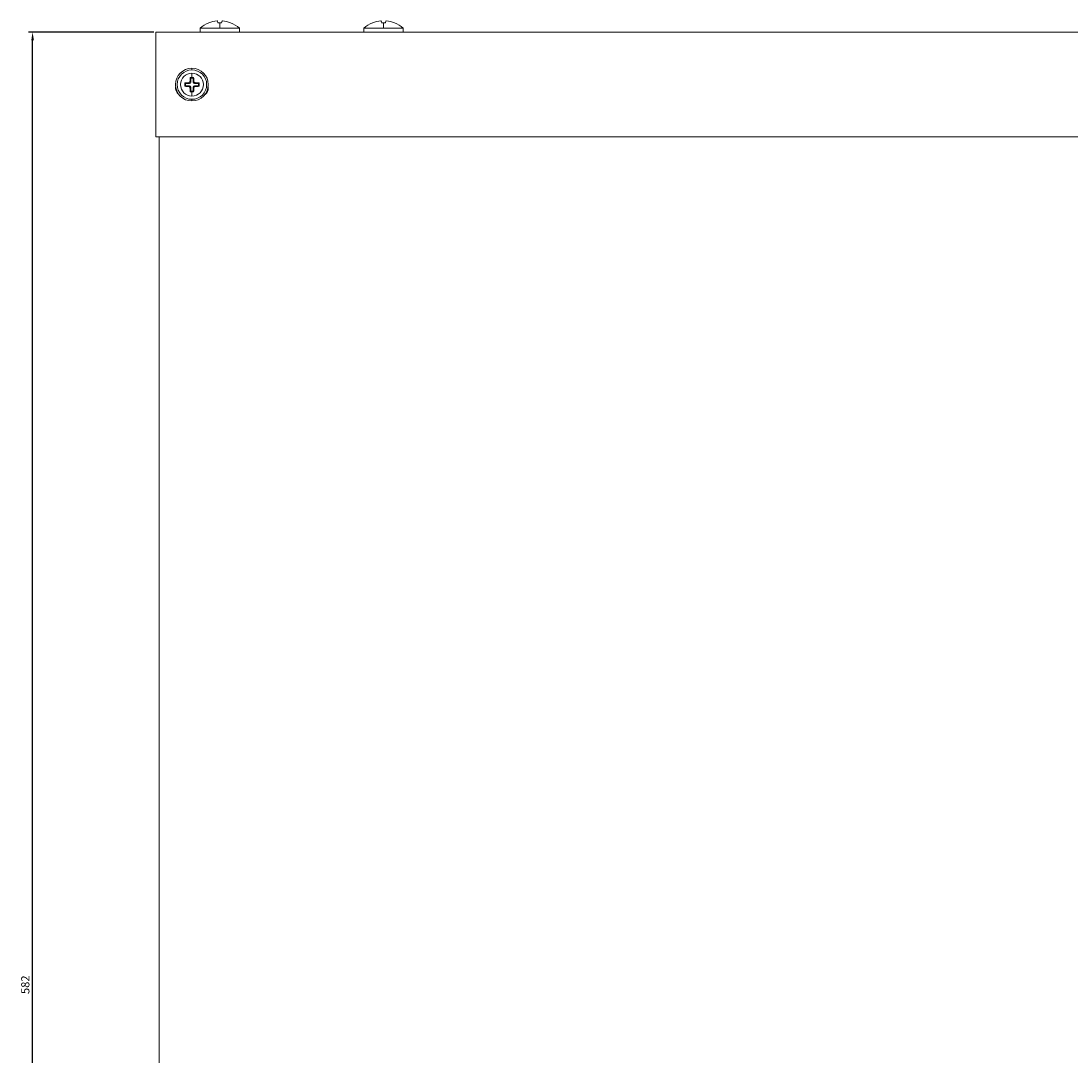
# Model space of a CAD drawing. Units: millimetres. Extents: x -346 to 1098, y -1104 to 282.
# Drawn here: x 457 to 778, y -34 to 282 of the extents above; entities that cross this region are included whole.
import ezdxf

# ---------------------------------------------------------------- set-up
doc = ezdxf.new("R2010")
doc.units = ezdxf.units.MM
doc.styles.get("Standard").update_dxf_attribs({"font": 'arial.ttf'})
doc.dimstyles.new('ISO-25', dxfattribs={"dimtxt": 2.5, "dimasz": 2.5, "dimexe": 1.25, "dimexo": 0.625, "dimtad": 1, "dimtxsty": 'Standard', "dimcen": 2.5, "dimadec": 0, "dimazin": 0, "dimtfac": 1, "dimtmove": 0, "dimatfit": 3, "dimfxl": 1, "dimarcsym": 0})

# ---------------------------------------------------------------- blocks, each defined once
blk = doc.blocks.new('A$Caaef30bc')
at = {"color": 0, "linetype": 'Continuous', "lineweight": 0, "extrusion": (-2.22045e-16, 1, -2.22045e-16)}
for p, q in [((-283.8, 276.32), (-283.81, 276.34)), ((-281.05, 276.32), (-281.22, 276.9)), ((-280.49, 274.67), (-280.49, 276.34)), ((-279.76, 276.9), (-279.93, 276.32)), ((-277.17, 276.34), (-277.18, 276.32)), ((-233.8, 276.32), (-233.81, 276.34)), ((-231.05, 276.32), (-231.22, 276.9)), ((-230.49, 274.67), (-230.49, 276.34)), ((-229.76, 276.9), (-229.93, 276.32)), ((-227.17, 276.34), (-227.18, 276.32)), ((300.01, 273.47), (-299.99, 273.47)), ((-299.99, 241.47), (-299.99, 273.47)), ((-286.5, 274.67), (-286.5, 273.47)), ((-286.5, 274.67), (-280.49, 274.67)), ((-280.49, 274.67), (-274.48, 274.67)), ((-274.48, 274.67), (-274.48, 273.47)), ((-236.5, 274.67), (-236.5, 273.47)), ((-236.5, 274.67), (-230.49, 274.67)), ((-230.49, 274.67), (-224.48, 274.67)), ((-224.48, 274.67), (-224.48, 273.47)), ((-288.99, 262.47), (-288.99, 261.97)), ((-288.99, 260.97), (-288.99, 259.64)), ((-291.16, 257.99), (-290.99, 257.82)), ((-291.16, 256.95), (-290.99, 257.12)), ((-289.73, 257.82), (-290.99, 257.82)), ((-290.99, 257.82), (-290.99, 257.12)), ((-290.99, 257.12), (-289.73, 257.12)), ((-289.73, 257.82), (-289.97, 258.06)), ((-289.97, 256.88), (-289.73, 257.12)), ((-289.58, 258.45), (-289.34, 258.21)), ((-289.34, 256.73), (-289.58, 256.49)), ((-289.51, 259.64), (-289.34, 259.47)), ((-288.64, 259.47), (-289.34, 259.47)), ((-289.34, 259.47), (-289.34, 258.21)), ((-289.34, 256.73), (-289.34, 255.47)), ((-288.47, 259.64), (-288.64, 259.47)), ((-288.64, 258.21), (-288.64, 259.47)), ((-288.64, 258.21), (-288.4, 258.45)), ((-288.4, 256.49), (-288.64, 256.73)), ((-288.64, 255.47), (-288.64, 256.73)), ((-288, 258.06), (-288.24, 257.82)), ((-286.99, 257.82), (-288.24, 257.82)), ((-288.24, 257.12), (-286.99, 257.12)), ((-288.24, 257.12), (-288, 256.88)), ((-286.82, 257.99), (-286.99, 257.82)), ((-286.99, 257.12), (-286.99, 257.82)), ((-286.82, 256.95), (-286.99, 257.12)), ((-289.51, 255.3), (-289.34, 255.47)), ((-289.34, 255.47), (-288.64, 255.47)), ((-288.99, 253.97), (-288.99, 255.3)), ((-288.47, 255.3), (-288.64, 255.47)), ((-288.99, 252.47), (-288.99, 252.97)), ((300.01, 241.47), (-299.99, 241.47)), ((-298.99, -276.53), (-298.99, 241.47))]:
    blk.add_line(p, q, dxfattribs=at)
at = {"color": 0, "linetype": 'Continuous', "lineweight": 0, "extrusion": (4.93038e-32, -2.22045e-16, -1)}
for centre, radius, start, end in [((280.49, 267.97), 9, 48.1114, 68.3652), ((280.49, 267.97), 9, 111.6348, 131.8886), ((230.49, 267.97), 9, 48.1114, 68.3652), ((230.49, 267.97), 9, 111.6348, 131.8886), ((288.99, 257.47), 5, 270, 90), ((288.99, 257.47), 3.5, 270, 90), ((288.99, 257.47), 5, 90, 270), ((288.99, 257.47), 3.5, 90, 270), ((291.49, 256.47), 2.5, 306.8699, 9.5273), ((286.49, 256.47), 2.5, 170.4727, 180), ((286.49, 256.47), 2.5, 180, 233.1301)]:
    blk.add_arc(centre, radius, start, end, dxfattribs=at)
at = {"color": 0, "linetype": 'Continuous', "lineweight": 0}
for start, end in [(90, 270), (270, 90)]:
    blk.add_arc((-288.99, 257.47), 4.5, start, end, dxfattribs=at)
at = {"color": 0, "linetype": 'Continuous', "lineweight": 0, "extrusion": (4.93038e-32, -2.22045e-16, -1)}
for centre, major_axis, ratio, start_param, end_param in [((-280.49, 268.46), (8.83, 0), 0.961262, -1.955616, -1.665437), ((-280.49, 267.73), (8.96, 0), 0.961262, -1.633732, -1.570796), ((-280.49, 267.73), (8.96, 0), 0.961262, -1.570796, -1.507861), ((-280.49, 268.46), (8.83, 0), 0.961262, -1.475171, -1.185977), ((-230.49, 268.46), (8.83, 0), 0.961262, -1.955616, -1.665437), ((-229.03, 268.84), (-4.46, 7.46), 0.681685, 0.381873, 0.390316), ((-230.49, 267.73), (8.96, 0), 0.961262, -1.633732, -1.570796), ((-230.49, 267.73), (8.96, 0), 0.961262, -1.570796, -1.507861), ((-230.49, 268.46), (8.83, 0), 0.961262, -1.475171, -1.185977), ((-289.74, 258.23), (0.292, -0.292), 0.970288, -0.770319, 0.770319)]:
    blk.add_ellipse(centre, major_axis=major_axis, ratio=ratio, start_param=start_param, end_param=end_param, dxfattribs=at)
at = {"color": 0, "linetype": 'Continuous', "lineweight": 0}
for centre, major_axis, ratio, start_param, end_param in [((-278.9, 268.84), (-4.19, 7.62), 0.627923, -0.347423, -0.329814), ((-281.95, 268.84), (4.46, 7.46), 0.681685, 0.372707, 0.390316), ((-280.49, 268.46), (-8.83, 0), 0.961262, -1.666421, -1.665437), ((-228.9, 268.84), (-4.19, 7.62), 0.627923, -0.347423, -0.329814), ((-231.95, 268.84), (4.46, 7.46), 0.681685, 0.372707, 0.390316), ((-230.49, 268.46), (-8.83, 0), 0.961262, -1.666421, -1.665437), ((-288.99, 257.24), (-4.83, 0), 0.173648, -1.365522, -1.104968), ((-290.36, 257.47), (0, -4.63), 0.173648, -1.683024, -1.458568), ((-288.99, 257.7), (4.83, 0), 0.173648, -2.036624, -1.776071), ((-288.76, 257.47), (0, -4.83), 0.173648, -2.036624, -1.776071), ((-288.76, 257.47), (0, -4.83), 0.173648, -1.365522, -1.104968), ((-288.99, 258.84), (-4.63, 0), 0.173648, -1.570796, -1.458568), ((-288.99, 258.84), (-4.63, 0), 0.173648, -1.683024, -1.570796), ((-289.22, 257.47), (0, 4.83), 0.173648, -1.365522, -1.104968), ((-289.22, 257.47), (0, 4.83), 0.173648, -2.036624, -1.776071), ((-288.99, 257.24), (-4.83, 0), 0.173648, -2.036624, -1.776071), ((-288.99, 257.7), (4.83, 0), 0.173648, -1.365522, -1.104968), ((-287.62, 257.47), (0, 4.63), 0.173648, -1.683024, -1.458568), ((-288.99, 256.1), (4.63, 0), 0.173648, -1.683024, -1.570796), ((-288.99, 256.1), (4.63, 0), 0.173648, -1.570796, -1.458568)]:
    blk.add_ellipse(centre, major_axis=major_axis, ratio=ratio, start_param=start_param, end_param=end_param, dxfattribs=at)
at = {"color": 0, "linetype": 'Continuous', "lineweight": 0, "extrusion": (6.16298e-32, -2.22045e-16, -1)}
for centre, major_axis, ratio, start_param, end_param in [((-279.03, 268.84), (-4.46, 7.46), 0.681685, 0.381873, 0.390316), ((-289.74, 256.71), (0.292, 0.292), 0.970288, -0.770319, 0.770319), ((-288.23, 258.23), (0.292, 0.292), 0.970288, 2.371274, 3.911912)]:
    blk.add_ellipse(centre, major_axis=major_axis, ratio=ratio, start_param=start_param, end_param=end_param, dxfattribs=at)
at = {"color": 0, "linetype": 'Continuous', "lineweight": 0, "extrusion": (0, -2.22045e-16, -1)}
blk.add_ellipse((-282.07, 268.84), major_axis=(4.19, 7.62), ratio=0.627923, start_param=-0.338258, end_param=-0.329814, dxfattribs=at)
at = {"color": 0, "linetype": 'Continuous', "lineweight": 0, "extrusion": (1.2326e-32, -2.22045e-16, -1)}
blk.add_ellipse((-232.07, 268.84), major_axis=(4.19, 7.62), ratio=0.627923, start_param=-0.338258, end_param=-0.329814, dxfattribs=at)
at = {"color": 0, "linetype": 'Continuous', "lineweight": 0, "extrusion": (2.46519e-32, -2.22045e-16, -1)}
blk.add_ellipse((-288.23, 256.71), major_axis=(0.292, -0.292), ratio=0.970288, start_param=2.371274, end_param=3.911912, dxfattribs=at)
at = {"color": 0, "linetype": 'Continuous', "lineweight": 0}
for points, knots in [([(-289.97, 258.06), (-289.93, 258.06), (-289.88, 258.07), (-289.78, 258.11), (-289.74, 258.14), (-289.67, 258.21), (-289.64, 258.26), (-289.59, 258.35), (-289.58, 258.41), (-289.58, 258.45)], [0.18213497, 0.18213497, 0.18213497, 0.18213497, 0.19600552, 0.19600552, 0.21107689, 0.21107689, 0.22614769, 0.22614769, 0.24121848, 0.24121848, 0.24121848, 0.24121848]), ([(-289.58, 256.49), (-289.58, 256.54), (-289.59, 256.59), (-289.64, 256.68), (-289.67, 256.73), (-289.74, 256.8), (-289.78, 256.83), (-289.88, 256.87), (-289.93, 256.88), (-289.97, 256.88)], [0, 0, 0, 0, 0.0150708, 0.0150708, 0.03014159, 0.03014159, 0.04521296, 0.04521296, 0.05908351, 0.05908351, 0.05908351, 0.05908351]), ([(-288.4, 258.45), (-288.4, 258.41), (-288.38, 258.35), (-288.34, 258.26), (-288.31, 258.21), (-288.24, 258.14), (-288.19, 258.11), (-288.1, 258.07), (-288.05, 258.06), (-288, 258.06)], [0.12060933, 0.12060933, 0.12060933, 0.12060933, 0.13568013, 0.13568013, 0.15075092, 0.15075092, 0.16582229, 0.16582229, 0.17969285, 0.17969285, 0.17969285, 0.17969285]), ([(-288, 256.88), (-288.05, 256.88), (-288.1, 256.87), (-288.19, 256.83), (-288.24, 256.8), (-288.31, 256.73), (-288.34, 256.68), (-288.38, 256.59), (-288.4, 256.54), (-288.4, 256.49)], [0.06152564, 0.06152564, 0.06152564, 0.06152564, 0.07539619, 0.07539619, 0.09046756, 0.09046756, 0.10553836, 0.10553836, 0.12060915, 0.12060915, 0.12060915, 0.12060915])]:
    blk.add_open_spline(points, degree=3, knots=knots, dxfattribs=at)
blk = doc.blocks.new('*D10')
at = {"color": 0, "lineweight": -2, "transparency": 16777216}
for p, q in [((497.5, 278.26), (459.23, 278.26)), ((460.48, -301.24), (460.48, 275.76)), ((497.5, -303.74), (459.23, -303.74))]:
    blk.add_line(p, q, dxfattribs=at)
at = {"color": 0, "transparency": 16777216}
for points in [[(460.07, 275.76), (460.9, 275.76), (460.48, 278.26)], [(460.07, -301.24), (460.9, -301.24), (460.48, -303.74)]]:
    blk.add_solid(points, dxfattribs=at)
at = {"layer": 'Defpoints', "color": 0, "transparency": 16777216}
for p in [(460.48, 278.26), (498.13, 278.26), (498.13, -303.74)]:
    blk.add_point(p, dxfattribs=at)
at = {"color": 0, "transparency": 16777216, "insert": (458.58, -12.74), "char_height": 2.5, "attachment_point": 5, "rotation": 90}
blk.add_mtext('582', dxfattribs=at)

msp = doc.modelspace()

# ---------------------------------------------------------------- block references
msp.add_blockref('A$Caaef30bc', (798.116, 4.79))

# ---------------------------------------------------------------- dimensions: what is measured, and where the dimension line sits
at = {"color": 8}
dim = msp.add_linear_dim(base=(460.484, 278.26), p1=(498.128, -303.74), p2=(498.128, 278.26), angle=90, dimstyle='ISO-25', dxfattribs=at)
dim.commit()
dim.dimension.update_dxf_attribs({"geometry": '*D10', "text_midpoint": (458.583, -12.74)})

doc.saveas('drawing.dxf')
